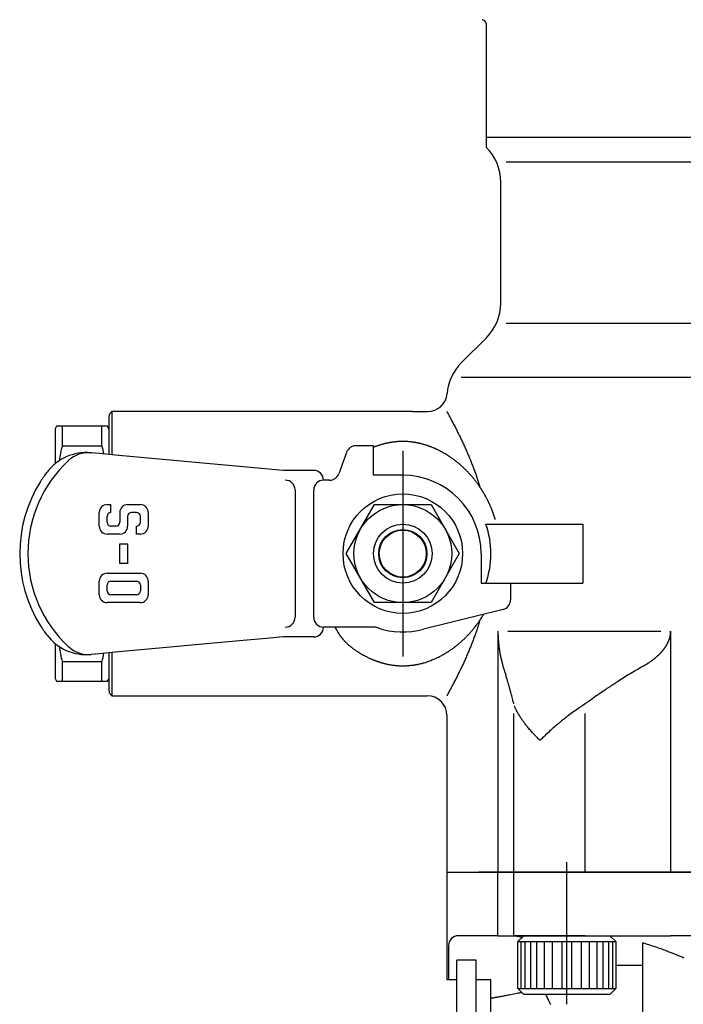
# Model space of a CAD drawing. Extents: x -6726 to 2633, y -838 to 2923.
# Drawn here: x -4275 to -4207, y 363 to 463 of the extents above; entities that cross this region are included whole.
import ezdxf

# ---------------------------------------------------------------- set-up
doc = ezdxf.new("R2010")
doc.units = 0
doc.layers.add('LAY-1', color=7, linetype='CONTINUOUS')

msp = doc.modelspace()

# ---------------------------------------------------------------- linework, layer by layer
at = {"layer": 'LAY-1', "color": 1, "linetype": 'CONTINUOUS'}
for p, q in [((-4227.44, 463.1), (-4227.44, 450.5)), ((-4227.44, 451.5), (-4183.44, 451.5)), ((-4227.44, 450.5), (-4227.41, 450.46)), ((-4225.39, 449), (-4185.88, 449)), ((-4225.94, 434.57), (-4225.94, 446.93)), ((-4185.88, 432.5), (-4225.39, 432.5)), ((-4229.98, 428.46), (-4227.41, 431.04)), ((-4229.99, 427), (-4182.02, 427)), ((-4265.94, 423.2), (-4265.64, 423.5)), ((-4265.94, 423.2), (-4265.94, 423)), ((-4234.94, 423.5), (-4265.64, 423.5)), ((-4265.64, 423.5), (-4265.64, 419.09)), ((-4234.94, 423.5), (-4233.42, 423.5)), ((-4265.94, 419.12), (-4265.94, 423)), ((-4271.3, 422), (-4271.44, 421.75)), ((-4271.44, 421.75), (-4271.44, 418.19)), ((-4266.09, 422), (-4271.3, 422)), ((-4270.72, 422), (-4270.72, 420)), ((-4266.66, 420), (-4266.66, 422)), ((-4265.94, 421.75), (-4266.09, 422)), ((-4265.94, 420.7), (-4265.94, 421.75)), ((-4265.94, 419.12), (-4265.94, 420.7)), ((-4270.72, 420), (-4266.66, 420)), ((-4267.83, 419.29), (-4267.77, 419.29)), ((-4266.94, 419.21), (-4267.77, 419.29)), ((-4264.94, 419.03), (-4266.94, 419.21)), ((-4241.68, 419.34), (-4242.48, 417.16)), ((-4238.94, 420), (-4240.74, 420)), ((-4238.94, 417), (-4238.94, 420)), ((-4235.94, 419.5), (-4235.94, 398.5)), ((-4251.87, 417.84), (-4264.94, 419.03)), ((-4248.16, 417.5), (-4251.87, 417.84)), ((-4245.04, 417.5), (-4248.16, 417.5)), ((-4243.42, 416.5), (-4244.04, 416.5)), ((-4235.94, 417), (-4238.94, 417)), ((-4246.94, 415.5), (-4246.94, 402.5)), ((-4245.04, 402.5), (-4245.04, 415.5)), ((-4266.94, 411.8), (-4266.94, 413.2)), ((-4266.14, 414), (-4265.74, 414)), ((-4265.74, 413.2), (-4265.74, 414)), ((-4264.84, 413.2), (-4264.84, 412.2)), ((-4264.04, 414), (-4262.74, 414)), ((-4263.14, 413.2), (-4263.64, 413.2)), ((-4261.94, 413.2), (-4261.94, 411.8)), ((-4241.72, 409), (-4238.83, 414)), ((-4238.83, 414), (-4233.05, 414)), ((-4233.05, 414), (-4230.17, 409)), ((-4266.14, 412.2), (-4266.14, 412.8)), ((-4264.04, 412.8), (-4264.04, 411.8)), ((-4262.74, 412.2), (-4262.74, 412.8)), ((-4265.24, 411.8), (-4265.74, 411.8)), ((-4263.14, 411), (-4263.14, 411.8)), ((-4227.46, 412), (-4217.57, 412)), ((-4217.57, 412), (-4217.57, 406)), ((-4264.84, 411), (-4266.14, 411)), ((-4262.74, 411), (-4263.14, 411)), ((-4264.84, 408), (-4264.84, 410)), ((-4264.84, 410), (-4264.04, 410)), ((-4264.04, 410), (-4264.04, 408)), ((-4238.83, 404), (-4241.72, 409)), ((-4230.17, 409), (-4233.05, 404)), ((-4227.94, 409), (-4227.94, 406)), ((-4264.04, 408), (-4264.84, 408)), ((-4266.94, 404.8), (-4266.94, 406.2)), ((-4266.14, 407), (-4262.74, 407)), ((-4265.74, 406.2), (-4263.14, 406.2)), ((-4261.94, 406.2), (-4261.94, 404.8)), ((-4266.14, 405.2), (-4266.14, 405.8)), ((-4262.74, 405.8), (-4262.74, 405.2)), ((-4227.94, 406), (-4224.94, 406)), ((-4227.28, 406), (-4217.57, 406)), ((-4224.94, 406), (-4224.94, 404.28)), ((-4263.14, 404.8), (-4265.74, 404.8)), ((-4262.74, 404), (-4266.14, 404)), ((-4233.05, 404), (-4238.83, 404)), ((-4225.7, 403.31), (-4233.82, 401.29)), ((-4238.9, 401.5), (-4244.04, 401.5)), ((-4226.22, 401.07), (-4226.22, 376.5)), ((-4225.22, 401.07), (-4209.59, 401.07)), ((-4208.59, 401.07), (-4208.59, 376.5)), ((-4251.87, 400.16), (-4264.94, 398.97)), ((-4249.87, 400.34), (-4251.87, 400.16)), ((-4248.16, 400.5), (-4249.87, 400.34)), ((-4245.04, 400.5), (-4248.16, 400.5)), ((-4271.44, 399.81), (-4271.44, 396.25)), ((-4270.72, 398), (-4270.72, 396)), ((-4270.72, 398), (-4266.66, 398)), ((-4267.83, 398.71), (-4267.77, 398.71)), ((-4266.94, 398.79), (-4267.77, 398.71)), ((-4264.94, 398.97), (-4266.94, 398.79)), ((-4266.66, 396), (-4266.66, 398)), ((-4265.94, 395), (-4265.94, 398.88)), ((-4265.94, 396.25), (-4265.94, 398.88)), ((-4265.64, 398.91), (-4265.64, 394.5)), ((-4271.44, 396.25), (-4271.3, 396)), ((-4271.44, 396.25), (-4271.3, 396)), ((-4271.3, 396), (-4266.09, 396)), ((-4271.3, 396), (-4266.09, 396)), ((-4266.09, 396), (-4265.94, 396.25)), ((-4265.94, 395), (-4265.94, 394.8)), ((-4265.64, 394.5), (-4265.94, 394.8)), ((-4265.64, 394.5), (-4233.44, 394.5)), ((-4231.44, 392.5), (-4231.44, 376.5)), ((-4224.61, 376.5), (-4224.61, 392.68)), ((-4217.31, 376.5), (-4217.31, 392.68)), ((-4219.19, 363), (-4219.19, 377.5)), ((-4231.44, 376.5), (-4231.44, 365.5)), ((-4231.44, 376.5), (-4228.19, 376.5)), ((-4231.44, 376.5), (-4172.44, 376.5)), ((-4172.44, 376.5), (-4228.19, 376.5)), ((-4226.22, 370), (-4226.22, 376.5)), ((-4224.61, 370), (-4224.61, 376.5)), ((-4226.22, 370), (-4230.27, 370)), ((-4226.22, 370), (-4224.71, 370)), ((-4217.31, 370), (-4224.61, 370)), ((-4223.59, 370), (-4224.19, 369.4)), ((-4223.59, 370), (-4214.79, 370)), ((-4217.31, 370), (-4208.59, 370)), ((-4214.19, 369.4), (-4214.79, 370)), ((-4185.94, 370), (-4208.59, 370)), ((-4231.27, 369), (-4231.27, 365.5)), ((-4224.19, 364.6), (-4224.19, 369.4)), ((-4224.19, 369.4), (-4218.69, 369.4)), ((-4223.89, 369.4), (-4223.89, 364.6)), ((-4223.49, 369.4), (-4223.49, 364.6)), ((-4222.89, 369.4), (-4222.89, 364.6)), ((-4222.29, 369.4), (-4222.29, 364.6)), ((-4221.49, 369.4), (-4221.49, 364.6)), ((-4220.69, 369.4), (-4220.69, 364.6)), ((-4219.69, 369.4), (-4219.69, 364.6)), ((-4218.69, 364.6), (-4218.69, 369.4)), ((-4218.69, 369.4), (-4217.69, 369.4)), ((-4217.69, 369.4), (-4217.19, 369.4)), ((-4217.69, 364.6), (-4217.69, 369.4)), ((-4217.19, 369.4), (-4216.69, 369.4)), ((-4216.89, 364.6), (-4216.89, 369.4)), ((-4216.69, 369.4), (-4216.19, 369.4)), ((-4216.19, 369.4), (-4214.19, 369.4)), ((-4216.09, 364.6), (-4216.09, 369.4)), ((-4215.49, 364.6), (-4215.49, 369.4)), ((-4214.89, 364.6), (-4214.89, 369.4)), ((-4214.49, 364.6), (-4214.49, 369.4)), ((-4214.19, 369.4), (-4214.19, 364.6)), ((-4211.44, 367), (-4211.44, 369.29)), ((-4228.44, 367.5), (-4230.44, 367.5)), ((-4230.44, 347.45), (-4230.44, 367.5)), ((-4228.44, 347.45), (-4228.44, 367.5)), ((-4214.19, 367), (-4211.44, 367)), ((-4211.44, 347.5), (-4211.44, 367)), ((-4230.44, 365.5), (-4231.44, 365.5)), ((-4226.94, 365.5), (-4228.44, 365.5)), ((-4226.94, 352.26), (-4226.94, 365.5)), ((-4224.19, 364.6), (-4223.59, 364)), ((-4224.19, 364.6), (-4218.69, 364.6)), ((-4219.19, 364), (-4223.59, 364)), ((-4214.79, 364), (-4219.19, 364)), ((-4218.69, 364.6), (-4217.69, 364.6)), ((-4217.69, 364.6), (-4217.19, 364.6)), ((-4217.19, 364.6), (-4216.69, 364.6)), ((-4216.69, 364.6), (-4216.19, 364.6)), ((-4216.19, 364.6), (-4214.19, 364.6)), ((-4214.79, 364), (-4214.19, 364.6))]:
    msp.add_line(p, q, dxfattribs=at)
at = {"layer": 'LAY-1', "color": 1, "linetype": 'CONTINUOUS', "flags": 128}
for points in [[(-4231.44, 423.5), (-4231.44, 423.5), (-4231.44, 423.5), (-4231.44, 423.5), (-4231.44, 423.49), (-4231.44, 423.49), (-4231.43, 423.49), (-4231.43, 423.48), (-4231.43, 423.48), (-4231.43, 423.47), (-4231.42, 423.47), (-4231.42, 423.47), (-4231.42, 423.46), (-4231.42, 423.46), (-4231.42, 423.45), (-4231.41, 423.45), (-4231.41, 423.45), (-4231.41, 423.45), (-4231.41, 423.44), (-4231.41, 423.44), (-4231.41, 423.44), (-4231.4, 423.43), (-4231.4, 423.43), (-4231.4, 423.42), (-4231.39, 423.41), (-4231.39, 423.4), (-4231.38, 423.4), (-4231.38, 423.39), (-4231.37, 423.38), (-4231.37, 423.37), (-4231.36, 423.36), (-4231.36, 423.35), (-4231.35, 423.34), (-4231.35, 423.33), (-4231.34, 423.32), (-4231.34, 423.31), (-4231.33, 423.3), (-4231.32, 423.29), (-4231.32, 423.28), (-4231.31, 423.27), (-4231.31, 423.26), (-4231.3, 423.25), (-4231.3, 423.24), (-4231.29, 423.23), (-4231.29, 423.22), (-4231.27, 423.19), (-4231.25, 423.15), (-4231.23, 423.12), (-4231.21, 423.08), (-4231.19, 423.04), (-4231.17, 423.01), (-4231.15, 422.97), (-4231.13, 422.93), (-4231.11, 422.89), (-4231.09, 422.86), (-4231.07, 422.82), (-4231.05, 422.78), (-4231.03, 422.75), (-4231.01, 422.71), (-4230.99, 422.67), (-4230.97, 422.64), (-4230.95, 422.6), (-4230.93, 422.57), (-4230.91, 422.53), (-4230.89, 422.49), (-4230.87, 422.46), (-4230.85, 422.42), (-4230.8, 422.32), (-4230.75, 422.22), (-4230.7, 422.12), (-4230.64, 422.02), (-4230.59, 421.92), (-4230.54, 421.81), (-4230.49, 421.71), (-4230.44, 421.61), (-4230.39, 421.51), (-4230.34, 421.41), (-4230.28, 421.31), (-4230.24, 421.21), (-4230.19, 421.11), (-4230.14, 421.01), (-4230.09, 420.91), (-4230.04, 420.81), (-4230, 420.71), (-4229.95, 420.62), (-4229.9, 420.52), (-4229.86, 420.42), (-4229.81, 420.32), (-4229.76, 420.22), (-4229.72, 420.11), (-4229.67, 420.01), (-4229.62, 419.9), (-4229.57, 419.8), (-4229.53, 419.69), (-4229.48, 419.59), (-4229.43, 419.48), (-4229.39, 419.38), (-4229.34, 419.27), (-4229.3, 419.17), (-4229.25, 419.06), (-4229.21, 418.96), (-4229.17, 418.86), (-4229.13, 418.76), (-4229.08, 418.66), (-4229.04, 418.55), (-4229, 418.45), (-4228.96, 418.35), (-4228.92, 418.24), (-4228.88, 418.14), (-4228.84, 418.04), (-4228.8, 417.93), (-4228.76, 417.83), (-4228.72, 417.72), (-4228.68, 417.62), (-4228.64, 417.51), (-4228.6, 417.41), (-4228.57, 417.31), (-4228.53, 417.21), (-4228.5, 417.1), (-4228.46, 417.01), (-4228.43, 416.91), (-4228.4, 416.82), (-4228.38, 416.77), (-4228.37, 416.73), (-4228.35, 416.69), (-4228.34, 416.64), (-4228.32, 416.6), (-4228.3, 416.55), (-4228.29, 416.5), (-4228.27, 416.45), (-4228.25, 416.4), (-4228.24, 416.34), (-4228.22, 416.28), (-4228.2, 416.21), (-4228.18, 416.15), (-4228.16, 416.08), (-4228.14, 416.02), (-4228.12, 415.95), (-4228.1, 415.9), (-4228.08, 415.84), (-4228.07, 415.8), (-4228.06, 415.77), (-4228.05, 415.75), (-4228.05, 415.74)], [(-4226.51, 412.5), (-4226.51, 412.51), (-4226.52, 412.54), (-4226.54, 412.6), (-4226.56, 412.66), (-4226.59, 412.74), (-4226.62, 412.83), (-4226.65, 412.93), (-4226.69, 413.03), (-4226.72, 413.14), (-4226.76, 413.24), (-4226.79, 413.34), (-4226.83, 413.43), (-4226.86, 413.52), (-4226.89, 413.6), (-4226.92, 413.67), (-4226.95, 413.75), (-4226.98, 413.82), (-4227.01, 413.88), (-4227.04, 413.95), (-4227.07, 414.02), (-4227.1, 414.08), (-4227.14, 414.15), (-4227.16, 414.2), (-4227.18, 414.24), (-4227.2, 414.29), (-4227.23, 414.34), (-4227.25, 414.38), (-4227.27, 414.43), (-4227.3, 414.48), (-4227.32, 414.53), (-4227.35, 414.58), (-4227.37, 414.62), (-4227.4, 414.67), (-4227.42, 414.72), (-4227.44, 414.76), (-4227.46, 414.8), (-4227.49, 414.84), (-4227.51, 414.89), (-4227.53, 414.93), (-4227.56, 414.97), (-4227.58, 415.01), (-4227.61, 415.06), (-4227.63, 415.1), (-4227.66, 415.14), (-4227.68, 415.18), (-4227.71, 415.23), (-4227.73, 415.27), (-4227.76, 415.31), (-4227.78, 415.35), (-4227.81, 415.4), (-4227.84, 415.44), (-4227.86, 415.48), (-4227.89, 415.52), (-4227.92, 415.57), (-4227.94, 415.61), (-4227.97, 415.65), (-4228, 415.69), (-4228.03, 415.73), (-4228.05, 415.77), (-4228.08, 415.82), (-4228.11, 415.86), (-4228.14, 415.9), (-4228.17, 415.94), (-4228.19, 415.98), (-4228.22, 416.02), (-4228.25, 416.06), (-4228.28, 416.1), (-4228.32, 416.15), (-4228.35, 416.19), (-4228.38, 416.24), (-4228.41, 416.28), (-4228.45, 416.32), (-4228.48, 416.37), (-4228.51, 416.41), (-4228.55, 416.45), (-4228.58, 416.5), (-4228.61, 416.54), (-4228.65, 416.59), (-4228.69, 416.63), (-4228.73, 416.68), (-4228.77, 416.73), (-4228.8, 416.77), (-4228.84, 416.82), (-4228.88, 416.87), (-4228.92, 416.91), (-4228.96, 416.96), (-4229, 417), (-4229.04, 417.05), (-4229.08, 417.09), (-4229.12, 417.13), (-4229.16, 417.18), (-4229.2, 417.22), (-4229.23, 417.26), (-4229.27, 417.3), (-4229.31, 417.34), (-4229.35, 417.38), (-4229.39, 417.42), (-4229.43, 417.46), (-4229.47, 417.51), (-4229.51, 417.55), (-4229.55, 417.58), (-4229.59, 417.62), (-4229.63, 417.66), (-4229.67, 417.7), (-4229.71, 417.74), (-4229.76, 417.78), (-4229.8, 417.82), (-4229.84, 417.86), (-4229.88, 417.89), (-4229.92, 417.93), (-4229.96, 417.97), (-4230.01, 418.01), (-4230.05, 418.05), (-4230.09, 418.08), (-4230.13, 418.12), (-4230.18, 418.16), (-4230.22, 418.19), (-4230.27, 418.23), (-4230.31, 418.27), (-4230.35, 418.3), (-4230.4, 418.34), (-4230.44, 418.37), (-4230.49, 418.41), (-4230.53, 418.44), (-4230.57, 418.48), (-4230.62, 418.51), (-4230.66, 418.55), (-4230.71, 418.58), (-4230.75, 418.61), (-4230.8, 418.65), (-4230.84, 418.68), (-4230.89, 418.71), (-4230.94, 418.75), (-4230.99, 418.78), (-4231.04, 418.82), (-4231.09, 418.85), (-4231.14, 418.88), (-4231.19, 418.92), (-4231.24, 418.95), (-4231.29, 418.99), (-4231.34, 419.02), (-4231.39, 419.05), (-4231.44, 419.08), (-4231.49, 419.11), (-4231.53, 419.14), (-4231.58, 419.17), (-4231.62, 419.19), (-4231.67, 419.22), (-4231.71, 419.25), (-4231.76, 419.27), (-4231.81, 419.3), (-4231.85, 419.32), (-4231.9, 419.35), (-4231.94, 419.38), (-4232, 419.4), (-4232.05, 419.43), (-4232.1, 419.46), (-4232.15, 419.49), (-4232.21, 419.51), (-4232.26, 419.54), (-4232.31, 419.57), (-4232.36, 419.59), (-4232.42, 419.62), (-4232.47, 419.64), (-4232.52, 419.67), (-4232.57, 419.69), (-4232.62, 419.71), (-4232.66, 419.73), (-4232.71, 419.75), (-4232.76, 419.77), (-4232.8, 419.79), (-4232.85, 419.81), (-4232.9, 419.83), (-4232.95, 419.85), (-4232.99, 419.87), (-4233.04, 419.89), (-4233.1, 419.91), (-4233.15, 419.93), (-4233.21, 419.95), (-4233.27, 419.97), (-4233.33, 419.99), (-4233.38, 420.01), (-4233.44, 420.03), (-4233.5, 420.05), (-4233.56, 420.07), (-4233.62, 420.09), (-4233.68, 420.11), (-4233.73, 420.12), (-4233.78, 420.14), (-4233.83, 420.15), (-4233.88, 420.16), (-4233.93, 420.18), (-4233.98, 420.19), (-4234.03, 420.21), (-4234.08, 420.22), (-4234.14, 420.23), (-4234.19, 420.24), (-4234.24, 420.26), (-4234.29, 420.27), (-4234.35, 420.28), (-4234.4, 420.29), (-4234.45, 420.3), (-4234.51, 420.31), (-4234.56, 420.32), (-4234.62, 420.33), (-4234.67, 420.34), (-4234.72, 420.35), (-4234.78, 420.36), (-4234.83, 420.37), (-4234.88, 420.37), (-4234.93, 420.38), (-4234.98, 420.39), (-4235.03, 420.39), (-4235.08, 420.4), (-4235.13, 420.4), (-4235.18, 420.41), (-4235.23, 420.41), (-4235.28, 420.42), (-4235.33, 420.42), (-4235.38, 420.43), (-4235.43, 420.43), (-4235.48, 420.43), (-4235.54, 420.44), (-4235.59, 420.44), (-4235.64, 420.44), (-4235.69, 420.44), (-4235.75, 420.45), (-4235.8, 420.45), (-4235.85, 420.45), (-4235.91, 420.45), (-4235.96, 420.45), (-4236.01, 420.45), (-4236.06, 420.45), (-4236.12, 420.45), (-4236.17, 420.44), (-4236.23, 420.44), (-4236.28, 420.44), (-4236.33, 420.44), (-4236.39, 420.44), (-4236.44, 420.43), (-4236.49, 420.43), (-4236.55, 420.42), (-4236.6, 420.42), (-4236.64, 420.42), (-4236.69, 420.41), (-4236.74, 420.41), (-4236.79, 420.4), (-4236.84, 420.39), (-4236.89, 420.39), (-4236.94, 420.38), (-4236.99, 420.38), (-4237.04, 420.37), (-4237.09, 420.36), (-4237.14, 420.35), (-4237.2, 420.34), (-4237.25, 420.33), (-4237.3, 420.32), (-4237.36, 420.31), (-4237.41, 420.3), (-4237.47, 420.29), (-4237.52, 420.28), (-4237.57, 420.27), (-4237.63, 420.26), (-4237.68, 420.25), (-4237.72, 420.24), (-4237.77, 420.23), (-4237.81, 420.21), (-4237.86, 420.2), (-4237.9, 420.19), (-4237.95, 420.18), (-4237.99, 420.17), (-4238.04, 420.16), (-4238.08, 420.14), (-4238.13, 420.13), (-4238.18, 420.12), (-4238.23, 420.1), (-4238.28, 420.08), (-4238.33, 420.07), (-4238.39, 420.05), (-4238.44, 420.03), (-4238.49, 420.01), (-4238.54, 420), (-4238.59, 419.98), (-4238.64, 419.96), (-4238.69, 419.95), (-4238.73, 419.93), (-4238.74, 419.93), (-4238.75, 419.92), (-4238.76, 419.92), (-4238.77, 419.92), (-4238.77, 419.91), (-4238.78, 419.91), (-4238.79, 419.91), (-4238.8, 419.9), (-4238.81, 419.9), (-4238.83, 419.89), (-4238.84, 419.89), (-4238.85, 419.88), (-4238.86, 419.88), (-4238.88, 419.87), (-4238.89, 419.87), (-4238.9, 419.86), (-4238.91, 419.86), (-4238.92, 419.86), (-4238.93, 419.85), (-4238.94, 419.85), (-4238.94, 419.85), (-4238.94, 419.85)], [(-4241.11, 399.37), (-4241.1, 399.37), (-4241.08, 399.35), (-4241.04, 399.33), (-4241, 399.29), (-4240.94, 399.25), (-4240.88, 399.21), (-4240.81, 399.16), (-4240.73, 399.11), (-4240.66, 399.06), (-4240.58, 399.01), (-4240.51, 398.96), (-4240.46, 398.93), (-4240.4, 398.89), (-4240.35, 398.86), (-4240.3, 398.83), (-4240.25, 398.8), (-4240.2, 398.77), (-4240.16, 398.75), (-4240.11, 398.72), (-4240.07, 398.7), (-4240.02, 398.67), (-4239.98, 398.65), (-4239.92, 398.62), (-4239.86, 398.59), (-4239.8, 398.55), (-4239.74, 398.52), (-4239.68, 398.49), (-4239.62, 398.46), (-4239.56, 398.43), (-4239.5, 398.4), (-4239.43, 398.37), (-4239.37, 398.34), (-4239.31, 398.31), (-4239.25, 398.29), (-4239.2, 398.26), (-4239.15, 398.24), (-4239.09, 398.22), (-4239.04, 398.19), (-4238.99, 398.17), (-4238.94, 398.15), (-4238.88, 398.13), (-4238.83, 398.11), (-4238.78, 398.09), (-4238.72, 398.07), (-4238.67, 398.05), (-4238.62, 398.03), (-4238.57, 398.01), (-4238.52, 398), (-4238.47, 397.98), (-4238.42, 397.96), (-4238.37, 397.95), (-4238.32, 397.93), (-4238.27, 397.91), (-4238.22, 397.9), (-4238.17, 397.88), (-4238.12, 397.87), (-4238.08, 397.86), (-4238.03, 397.84), (-4237.99, 397.83), (-4237.94, 397.82), (-4237.9, 397.81), (-4237.85, 397.79), (-4237.81, 397.78), (-4237.76, 397.77), (-4237.72, 397.76), (-4237.67, 397.75), (-4237.62, 397.74), (-4237.56, 397.73), (-4237.51, 397.72), (-4237.46, 397.7), (-4237.4, 397.69), (-4237.35, 397.68), (-4237.29, 397.67), (-4237.24, 397.66), (-4237.19, 397.66), (-4237.13, 397.65), (-4237.08, 397.64), (-4237.03, 397.63), (-4236.98, 397.62), (-4236.93, 397.62), (-4236.88, 397.61), (-4236.83, 397.6), (-4236.78, 397.6), (-4236.73, 397.59), (-4236.69, 397.59), (-4236.64, 397.58), (-4236.59, 397.58), (-4236.54, 397.58), (-4236.48, 397.57), (-4236.43, 397.57), (-4236.38, 397.56), (-4236.32, 397.56), (-4236.27, 397.56), (-4236.22, 397.56), (-4236.16, 397.55), (-4236.11, 397.55), (-4236.06, 397.55), (-4236, 397.55), (-4235.95, 397.55), (-4235.9, 397.55), (-4235.84, 397.55), (-4235.79, 397.55), (-4235.74, 397.55), (-4235.69, 397.56), (-4235.63, 397.56), (-4235.58, 397.56), (-4235.53, 397.56), (-4235.47, 397.57), (-4235.42, 397.57), (-4235.37, 397.57), (-4235.32, 397.58), (-4235.27, 397.58), (-4235.22, 397.59), (-4235.17, 397.59), (-4235.12, 397.6), (-4235.07, 397.6), (-4235.02, 397.61), (-4234.97, 397.61), (-4234.92, 397.62), (-4234.87, 397.63), (-4234.82, 397.63), (-4234.77, 397.64), (-4234.72, 397.65), (-4234.66, 397.66), (-4234.61, 397.67), (-4234.55, 397.68), (-4234.5, 397.69), (-4234.44, 397.7), (-4234.39, 397.71), (-4234.34, 397.72), (-4234.28, 397.73), (-4234.23, 397.75), (-4234.11, 397.77), (-4233.99, 397.8), (-4233.88, 397.84), (-4233.76, 397.87), (-4233.64, 397.9), (-4233.53, 397.94), (-4233.41, 397.98), (-4233.3, 398.02), (-4233.19, 398.06), (-4233.07, 398.1), (-4232.96, 398.15), (-4232.86, 398.18), (-4232.77, 398.22), (-4232.67, 398.27), (-4232.58, 398.31), (-4232.49, 398.35), (-4232.39, 398.39), (-4232.3, 398.44), (-4232.21, 398.49), (-4232.12, 398.53), (-4232.03, 398.58), (-4231.94, 398.63), (-4231.88, 398.66), (-4231.83, 398.69), (-4231.78, 398.72), (-4231.73, 398.75), (-4231.68, 398.78), (-4231.62, 398.81), (-4231.57, 398.84), (-4231.52, 398.87), (-4231.47, 398.9), (-4231.42, 398.93), (-4231.37, 398.97), (-4231.32, 398.99), (-4231.28, 399.02), (-4231.23, 399.05), (-4231.19, 399.08), (-4231.14, 399.11), (-4231.1, 399.14), (-4231.06, 399.17), (-4231.01, 399.2), (-4230.97, 399.23), (-4230.92, 399.26), (-4230.88, 399.29), (-4230.83, 399.33), (-4230.78, 399.36), (-4230.74, 399.4), (-4230.69, 399.44), (-4230.64, 399.47), (-4230.59, 399.51), (-4230.54, 399.54), (-4230.5, 399.58), (-4230.45, 399.62), (-4230.4, 399.66), (-4230.36, 399.69), (-4230.32, 399.73), (-4230.27, 399.76), (-4230.23, 399.8), (-4230.19, 399.83), (-4230.15, 399.86), (-4230.11, 399.9), (-4230.07, 399.93), (-4230.03, 399.97), (-4229.99, 400), (-4229.95, 400.04), (-4229.91, 400.08), (-4229.87, 400.12), (-4229.82, 400.16), (-4229.78, 400.2), (-4229.74, 400.24), (-4229.69, 400.28), (-4229.65, 400.32), (-4229.61, 400.36), (-4229.56, 400.4), (-4229.52, 400.45), (-4229.48, 400.49), (-4229.44, 400.53), (-4229.4, 400.57), (-4229.36, 400.61), (-4229.32, 400.65), (-4229.29, 400.69), (-4229.25, 400.73), (-4229.21, 400.76), (-4229.18, 400.8), (-4229.14, 400.84), (-4229.1, 400.88), (-4229.07, 400.92), (-4229.03, 400.96), (-4228.99, 401.01), (-4228.95, 401.05), (-4228.91, 401.1), (-4228.87, 401.14), (-4228.83, 401.19), (-4228.8, 401.24), (-4228.76, 401.28), (-4228.72, 401.33), (-4228.68, 401.38), (-4228.64, 401.42), (-4228.6, 401.47), (-4228.57, 401.52), (-4228.54, 401.56), (-4228.5, 401.61), (-4228.47, 401.65), (-4228.43, 401.69), (-4228.4, 401.74), (-4228.37, 401.78), (-4228.34, 401.83), (-4228.3, 401.87), (-4228.27, 401.91), (-4228.24, 401.95), (-4228.22, 401.99), (-4228.19, 402.02), (-4228.17, 402.05), (-4228.15, 402.09), (-4228.12, 402.12), (-4228.1, 402.16), (-4228.07, 402.2), (-4228.04, 402.24), (-4228.01, 402.28), (-4227.99, 402.33), (-4227.95, 402.38), (-4227.92, 402.43), (-4227.89, 402.48), (-4227.85, 402.54), (-4227.82, 402.59), (-4227.79, 402.64), (-4227.76, 402.69), (-4227.73, 402.73), (-4227.71, 402.77), (-4227.7, 402.79), (-4227.68, 402.81), (-4227.68, 402.82)], [(-4228.1, 402.08), (-4228.11, 402.08), (-4228.11, 402.06), (-4228.12, 402.03), (-4228.13, 402), (-4228.14, 401.96), (-4228.16, 401.91), (-4228.17, 401.86), (-4228.19, 401.8), (-4228.21, 401.75), (-4228.23, 401.69), (-4228.24, 401.64), (-4228.26, 401.59), (-4228.27, 401.54), (-4228.29, 401.5), (-4228.3, 401.45), (-4228.32, 401.41), (-4228.33, 401.38), (-4228.34, 401.34), (-4228.35, 401.3), (-4228.37, 401.26), (-4228.38, 401.23), (-4228.39, 401.19), (-4228.42, 401.1), (-4228.46, 401), (-4228.49, 400.91), (-4228.53, 400.81), (-4228.56, 400.7), (-4228.6, 400.6), (-4228.64, 400.5), (-4228.68, 400.39), (-4228.72, 400.29), (-4228.76, 400.18), (-4228.79, 400.08), (-4228.84, 399.97), (-4228.88, 399.87), (-4228.92, 399.76), (-4228.96, 399.66), (-4229, 399.55), (-4229.04, 399.45), (-4229.08, 399.35), (-4229.12, 399.25), (-4229.17, 399.14), (-4229.21, 399.04), (-4229.25, 398.94), (-4229.3, 398.84), (-4229.34, 398.73), (-4229.39, 398.62), (-4229.43, 398.52), (-4229.48, 398.41), (-4229.53, 398.31), (-4229.57, 398.2), (-4229.62, 398.1), (-4229.67, 397.99), (-4229.72, 397.89), (-4229.76, 397.78), (-4229.81, 397.68), (-4229.86, 397.58), (-4229.9, 397.48), (-4229.95, 397.38), (-4230, 397.28), (-4230.05, 397.18), (-4230.09, 397.09), (-4230.14, 396.99), (-4230.19, 396.89), (-4230.24, 396.79), (-4230.29, 396.69), (-4230.34, 396.59), (-4230.39, 396.49), (-4230.44, 396.38), (-4230.49, 396.28), (-4230.54, 396.18), (-4230.59, 396.08), (-4230.65, 395.98), (-4230.7, 395.88), (-4230.75, 395.78), (-4230.8, 395.68), (-4230.86, 395.58), (-4230.88, 395.54), (-4230.9, 395.5), (-4230.92, 395.47), (-4230.93, 395.43), (-4230.95, 395.39), (-4230.97, 395.36), (-4230.99, 395.32), (-4231.01, 395.28), (-4231.03, 395.25), (-4231.05, 395.21), (-4231.07, 395.18), (-4231.09, 395.14), (-4231.11, 395.1), (-4231.13, 395.07), (-4231.15, 395.03), (-4231.17, 394.99), (-4231.19, 394.95), (-4231.21, 394.92), (-4231.23, 394.88), (-4231.25, 394.85), (-4231.27, 394.81), (-4231.29, 394.77), (-4231.3, 394.76), (-4231.3, 394.75), (-4231.31, 394.75), (-4231.31, 394.74), (-4231.32, 394.73), (-4231.32, 394.72), (-4231.33, 394.71), (-4231.33, 394.7), (-4231.34, 394.69), (-4231.34, 394.68), (-4231.35, 394.67), (-4231.35, 394.66), (-4231.36, 394.65), (-4231.36, 394.64), (-4231.37, 394.63), (-4231.37, 394.62), (-4231.38, 394.61), (-4231.38, 394.6), (-4231.39, 394.59), (-4231.39, 394.59), (-4231.4, 394.58), (-4231.4, 394.57), (-4231.4, 394.57), (-4231.41, 394.56), (-4231.41, 394.56), (-4231.41, 394.56), (-4231.41, 394.55), (-4231.41, 394.55), (-4231.41, 394.55), (-4231.42, 394.55), (-4231.42, 394.54), (-4231.42, 394.54), (-4231.42, 394.53), (-4231.42, 394.53), (-4231.43, 394.53), (-4231.43, 394.52), (-4231.43, 394.52), (-4231.43, 394.51), (-4231.44, 394.51), (-4231.44, 394.51), (-4231.44, 394.5), (-4231.44, 394.5), (-4231.44, 394.5), (-4231.44, 394.5)], [(-4242.88, 401.5), (-4242.7, 401.21), (-4242.53, 400.93)], [(-4226.22, 401.07), (-4226.22, 401.07), (-4226.22, 401.05), (-4226.22, 401.02), (-4226.22, 400.99), (-4226.22, 400.95), (-4226.22, 400.9), (-4226.22, 400.85), (-4226.22, 400.8), (-4226.22, 400.75), (-4226.21, 400.69), (-4226.21, 400.64), (-4226.21, 400.59), (-4226.21, 400.54), (-4226.21, 400.49), (-4226.21, 400.45), (-4226.2, 400.4), (-4226.2, 400.36), (-4226.2, 400.32), (-4226.2, 400.28), (-4226.19, 400.24), (-4226.19, 400.21), (-4226.19, 400.17), (-4226.18, 400.11), (-4226.18, 400.05), (-4226.17, 400), (-4226.17, 399.94), (-4226.16, 399.88), (-4226.16, 399.82), (-4226.15, 399.75), (-4226.15, 399.69), (-4226.14, 399.63), (-4226.13, 399.57), (-4226.13, 399.51), (-4226.12, 399.46), (-4226.11, 399.4), (-4226.11, 399.35), (-4226.1, 399.3), (-4226.09, 399.25), (-4226.08, 399.2), (-4226.08, 399.15), (-4226.07, 399.1), (-4226.06, 399.05), (-4226.05, 399), (-4226.04, 398.95), (-4226.04, 398.91), (-4226.03, 398.87), (-4226.02, 398.83), (-4226.02, 398.79), (-4226.01, 398.75), (-4226, 398.71), (-4226, 398.67), (-4225.99, 398.63), (-4225.98, 398.6), (-4225.97, 398.56), (-4225.96, 398.52), (-4225.96, 398.48), (-4225.95, 398.45), (-4225.94, 398.42), (-4225.94, 398.39), (-4225.93, 398.35), (-4225.92, 398.32), (-4225.91, 398.29), (-4225.91, 398.26), (-4225.9, 398.23), (-4225.89, 398.2), (-4225.88, 398.17), (-4225.88, 398.14), (-4225.87, 398.12), (-4225.87, 398.09), (-4225.86, 398.07), (-4225.85, 398.04), (-4225.85, 398.02), (-4225.84, 397.99), (-4225.83, 397.96), (-4225.83, 397.94), (-4225.82, 397.91), (-4225.81, 397.87), (-4225.8, 397.83), (-4225.78, 397.79), (-4225.77, 397.75), (-4225.76, 397.71), (-4225.75, 397.67), (-4225.74, 397.63), (-4225.73, 397.6), (-4225.72, 397.57), (-4225.71, 397.55), (-4225.71, 397.54), (-4225.71, 397.54)], [(-4211.36, 397.54), (-4211.36, 397.54), (-4211.35, 397.54), (-4211.33, 397.55), (-4211.32, 397.56), (-4211.29, 397.58), (-4211.27, 397.59), (-4211.24, 397.61), (-4211.21, 397.62), (-4211.18, 397.64), (-4211.15, 397.66), (-4211.12, 397.68), (-4211.09, 397.69), (-4211.07, 397.71), (-4211.04, 397.73), (-4211.02, 397.74), (-4211, 397.75), (-4210.97, 397.77), (-4210.95, 397.78), (-4210.93, 397.79), (-4210.91, 397.81), (-4210.89, 397.82), (-4210.87, 397.84), (-4210.85, 397.85), (-4210.83, 397.86), (-4210.81, 397.88), (-4210.78, 397.89), (-4210.76, 397.91), (-4210.74, 397.93), (-4210.71, 397.94), (-4210.69, 397.96), (-4210.67, 397.97), (-4210.64, 397.99), (-4210.62, 398.01), (-4210.6, 398.02), (-4210.58, 398.04), (-4210.56, 398.05), (-4210.54, 398.07), (-4210.52, 398.08), (-4210.5, 398.09), (-4210.48, 398.11), (-4210.46, 398.12), (-4210.44, 398.14), (-4210.42, 398.15), (-4210.4, 398.17), (-4210.38, 398.18), (-4210.36, 398.2), (-4210.33, 398.22), (-4210.31, 398.24), (-4210.29, 398.25), (-4210.27, 398.27), (-4210.25, 398.29), (-4210.22, 398.31), (-4210.2, 398.32), (-4210.18, 398.34), (-4210.16, 398.36), (-4210.14, 398.38), (-4210.12, 398.39), (-4210.1, 398.41), (-4210.08, 398.42), (-4210.06, 398.44), (-4210.04, 398.46), (-4210.03, 398.47), (-4210.01, 398.49), (-4209.99, 398.5), (-4209.97, 398.52), (-4209.95, 398.54), (-4209.93, 398.56), (-4209.91, 398.58), (-4209.89, 398.59), (-4209.87, 398.61), (-4209.85, 398.63), (-4209.83, 398.65), (-4209.81, 398.67), (-4209.79, 398.69), (-4209.77, 398.71), (-4209.75, 398.73), (-4209.73, 398.75), (-4209.71, 398.77), (-4209.69, 398.79), (-4209.67, 398.8), (-4209.66, 398.82), (-4209.64, 398.84), (-4209.62, 398.86), (-4209.6, 398.87), (-4209.59, 398.89), (-4209.57, 398.91), (-4209.55, 398.93), (-4209.54, 398.95), (-4209.52, 398.97), (-4209.49, 398.99), (-4209.47, 399.02), (-4209.45, 399.04), (-4209.43, 399.07), (-4209.41, 399.09), (-4209.39, 399.12), (-4209.37, 399.14), (-4209.35, 399.17), (-4209.33, 399.19), (-4209.31, 399.22), (-4209.29, 399.24), (-4209.27, 399.27), (-4209.25, 399.3), (-4209.23, 399.32), (-4209.21, 399.35), (-4209.19, 399.38), (-4209.17, 399.41), (-4209.15, 399.43), (-4209.13, 399.46), (-4209.11, 399.49), (-4209.09, 399.52), (-4209.07, 399.55), (-4209.05, 399.58), (-4209.03, 399.61), (-4209.02, 399.64), (-4209, 399.67), (-4208.98, 399.7), (-4208.96, 399.73), (-4208.94, 399.76), (-4208.93, 399.79), (-4208.91, 399.83), (-4208.89, 399.86), (-4208.88, 399.89), (-4208.87, 399.92), (-4208.85, 399.94), (-4208.84, 399.97), (-4208.83, 400), (-4208.81, 400.03), (-4208.8, 400.06), (-4208.79, 400.08), (-4208.78, 400.11), (-4208.77, 400.14), (-4208.76, 400.17), (-4208.74, 400.21), (-4208.73, 400.24), (-4208.71, 400.28), (-4208.7, 400.32), (-4208.69, 400.36), (-4208.67, 400.4), (-4208.66, 400.44), (-4208.65, 400.49), (-4208.64, 400.54), (-4208.63, 400.59), (-4208.63, 400.64), (-4208.62, 400.69), (-4208.61, 400.75), (-4208.61, 400.8), (-4208.6, 400.85), (-4208.6, 400.9), (-4208.6, 400.95), (-4208.59, 400.99), (-4208.59, 401.02), (-4208.59, 401.05), (-4208.59, 401.07), (-4208.59, 401.07)], [(-4241.11, 399.37), (-4241.12, 399.38), (-4241.14, 399.39), (-4241.16, 399.41), (-4241.2, 399.44), (-4241.24, 399.48), (-4241.28, 399.51), (-4241.33, 399.55), (-4241.39, 399.6), (-4241.44, 399.64), (-4241.49, 399.69), (-4241.54, 399.73), (-4241.59, 399.77), (-4241.63, 399.81), (-4241.67, 399.85), (-4241.71, 399.89), (-4241.75, 399.93), (-4241.78, 399.96), (-4241.81, 400), (-4241.85, 400.04), (-4241.88, 400.07), (-4241.91, 400.11), (-4241.94, 400.14), (-4241.96, 400.16), (-4241.97, 400.18), (-4241.99, 400.2), (-4242, 400.22), (-4242.02, 400.24), (-4242.03, 400.25), (-4242.05, 400.27), (-4242.07, 400.29), (-4242.08, 400.31), (-4242.1, 400.33), (-4242.11, 400.35), (-4242.13, 400.37), (-4242.14, 400.39), (-4242.15, 400.4), (-4242.17, 400.42), (-4242.18, 400.44), (-4242.19, 400.45), (-4242.21, 400.47), (-4242.22, 400.49), (-4242.23, 400.5), (-4242.24, 400.52), (-4242.26, 400.54), (-4242.27, 400.55), (-4242.28, 400.57), (-4242.29, 400.59), (-4242.31, 400.6), (-4242.32, 400.62), (-4242.33, 400.64), (-4242.35, 400.66), (-4242.36, 400.68), (-4242.37, 400.7), (-4242.39, 400.72), (-4242.41, 400.75), (-4242.42, 400.77), (-4242.44, 400.79), (-4242.45, 400.81), (-4242.47, 400.83), (-4242.48, 400.86), (-4242.49, 400.88), (-4242.5, 400.89), (-4242.51, 400.91), (-4242.52, 400.92), (-4242.53, 400.93), (-4242.53, 400.93)], [(-4224.61, 393.68), (-4224.61, 393.69), (-4224.62, 393.73), (-4224.64, 393.8), (-4224.66, 393.88), (-4224.69, 393.98), (-4224.72, 394.09), (-4224.75, 394.21), (-4224.78, 394.34), (-4224.82, 394.47), (-4224.85, 394.6), (-4224.88, 394.72), (-4224.91, 394.83), (-4224.94, 394.94), (-4224.97, 395.03), (-4224.99, 395.13), (-4225.02, 395.21), (-4225.04, 395.3), (-4225.06, 395.38), (-4225.09, 395.46), (-4225.11, 395.54), (-4225.13, 395.61), (-4225.15, 395.69), (-4225.17, 395.76), (-4225.19, 395.84), (-4225.21, 395.92), (-4225.24, 396), (-4225.26, 396.08), (-4225.29, 396.16), (-4225.31, 396.25), (-4225.34, 396.34), (-4225.37, 396.44), (-4225.4, 396.55), (-4225.43, 396.66), (-4225.47, 396.76), (-4225.5, 396.87), (-4225.53, 396.98), (-4225.57, 397.09), (-4225.6, 397.19), (-4225.63, 397.28), (-4225.65, 397.37), (-4225.68, 397.44), (-4225.69, 397.49), (-4225.7, 397.52), (-4225.71, 397.54)], [(-4211.36, 397.54), (-4211.38, 397.52), (-4211.44, 397.49), (-4211.53, 397.44), (-4211.65, 397.37), (-4211.79, 397.29), (-4211.95, 397.19), (-4212.12, 397.09), (-4212.3, 396.98), (-4212.48, 396.87), (-4212.67, 396.76), (-4212.85, 396.66), (-4213.02, 396.55), (-4213.19, 396.45), (-4213.34, 396.35), (-4213.49, 396.26), (-4213.63, 396.17), (-4213.77, 396.08), (-4213.9, 396), (-4214.02, 395.92), (-4214.14, 395.84), (-4214.26, 395.76), (-4214.38, 395.69), (-4214.49, 395.61), (-4214.61, 395.54), (-4214.72, 395.46), (-4214.84, 395.38), (-4214.96, 395.3), (-4215.09, 395.22), (-4215.22, 395.13), (-4215.36, 395.04), (-4215.51, 394.94), (-4215.66, 394.83), (-4215.82, 394.72), (-4216, 394.6), (-4216.18, 394.47), (-4216.37, 394.34), (-4216.55, 394.22), (-4216.72, 394.09), (-4216.88, 393.98), (-4217.02, 393.88), (-4217.14, 393.8), (-4217.23, 393.74), (-4217.29, 393.69), (-4217.31, 393.68)], [(-4221.94, 389.93), (-4221.95, 389.94), (-4221.99, 389.98), (-4222.04, 390.04), (-4222.12, 390.11), (-4222.2, 390.2), (-4222.3, 390.3), (-4222.4, 390.41), (-4222.51, 390.53), (-4222.62, 390.64), (-4222.72, 390.76), (-4222.82, 390.87), (-4222.91, 390.97), (-4222.99, 391.06), (-4223.06, 391.14), (-4223.13, 391.23), (-4223.2, 391.31), (-4223.26, 391.39), (-4223.32, 391.46), (-4223.38, 391.54), (-4223.44, 391.62), (-4223.5, 391.7), (-4223.56, 391.78), (-4223.59, 391.82), (-4223.62, 391.86), (-4223.65, 391.9), (-4223.68, 391.94), (-4223.71, 391.98), (-4223.74, 392.02), (-4223.77, 392.06), (-4223.79, 392.1), (-4223.82, 392.14), (-4223.85, 392.19), (-4223.88, 392.23), (-4223.91, 392.27), (-4223.93, 392.31), (-4223.96, 392.35), (-4223.98, 392.39), (-4224.01, 392.43), (-4224.03, 392.47), (-4224.06, 392.5), (-4224.08, 392.54), (-4224.1, 392.58), (-4224.13, 392.62), (-4224.15, 392.65), (-4224.17, 392.69), (-4224.19, 392.72), (-4224.2, 392.75), (-4224.22, 392.78), (-4224.24, 392.81), (-4224.26, 392.84), (-4224.28, 392.88), (-4224.3, 392.91), (-4224.32, 392.95), (-4224.34, 392.99), (-4224.36, 393.04), (-4224.38, 393.09), (-4224.4, 393.14), (-4224.43, 393.19), (-4224.45, 393.24), (-4224.47, 393.29), (-4224.49, 393.34), (-4224.51, 393.38), (-4224.52, 393.42), (-4224.53, 393.44), (-4224.54, 393.46), (-4224.54, 393.46)], [(-4217.62, 393.46), (-4217.64, 393.45), (-4217.68, 393.42), (-4217.75, 393.38), (-4217.84, 393.32), (-4217.95, 393.24), (-4218.07, 393.16), (-4218.2, 393.07), (-4218.33, 392.97), (-4218.47, 392.87), (-4218.61, 392.77), (-4218.75, 392.68), (-4218.88, 392.58), (-4219.01, 392.48), (-4219.13, 392.4), (-4219.24, 392.31), (-4219.34, 392.23), (-4219.44, 392.15), (-4219.54, 392.07), (-4219.63, 392), (-4219.72, 391.92), (-4219.81, 391.85), (-4219.9, 391.78), (-4219.98, 391.71), (-4220.07, 391.64), (-4220.15, 391.57), (-4220.24, 391.5), (-4220.33, 391.42), (-4220.42, 391.34), (-4220.52, 391.26), (-4220.62, 391.17), (-4220.72, 391.08), (-4220.83, 390.98), (-4220.95, 390.88), (-4221.07, 390.76), (-4221.19, 390.65), (-4221.32, 390.53), (-4221.44, 390.42), (-4221.55, 390.3), (-4221.66, 390.2), (-4221.75, 390.11), (-4221.83, 390.04), (-4221.89, 389.98), (-4221.93, 389.94), (-4221.94, 389.93)], [(-4217.31, 393.68), (-4217.31, 393.68), (-4217.31, 393.68), (-4217.32, 393.67), (-4217.33, 393.67), (-4217.33, 393.66), (-4217.34, 393.66), (-4217.35, 393.65), (-4217.36, 393.65), (-4217.37, 393.64), (-4217.38, 393.63), (-4217.39, 393.63), (-4217.4, 393.62), (-4217.4, 393.61), (-4217.41, 393.61), (-4217.42, 393.6), (-4217.43, 393.6), (-4217.43, 393.59), (-4217.44, 393.59), (-4217.45, 393.58), (-4217.45, 393.58), (-4217.46, 393.58), (-4217.47, 393.57), (-4217.47, 393.57), (-4217.48, 393.56), (-4217.48, 393.56), (-4217.49, 393.55), (-4217.5, 393.55), (-4217.5, 393.54), (-4217.51, 393.54), (-4217.52, 393.53), (-4217.53, 393.53), (-4217.54, 393.52), (-4217.54, 393.52), (-4217.55, 393.51), (-4217.56, 393.5), (-4217.57, 393.5), (-4217.58, 393.49), (-4217.59, 393.49), (-4217.6, 393.48), (-4217.61, 393.47), (-4217.61, 393.47), (-4217.62, 393.47), (-4217.62, 393.47), (-4217.62, 393.46)], [(-4224.71, 370), (-4224.71, 370), (-4224.7, 370), (-4224.68, 370), (-4224.67, 370), (-4224.65, 370), (-4224.62, 370), (-4224.6, 370), (-4224.57, 370), (-4224.54, 369.99), (-4224.52, 369.99), (-4224.49, 369.99), (-4224.47, 369.99), (-4224.44, 369.99), (-4224.42, 369.99), (-4224.4, 369.99), (-4224.38, 369.98), (-4224.36, 369.98), (-4224.34, 369.98), (-4224.33, 369.98), (-4224.31, 369.97), (-4224.29, 369.97), (-4224.27, 369.97), (-4224.25, 369.97), (-4224.24, 369.96), (-4224.22, 369.96), (-4224.2, 369.96), (-4224.18, 369.95), (-4224.16, 369.95), (-4224.14, 369.95), (-4224.13, 369.94), (-4224.11, 369.94), (-4224.09, 369.94), (-4224.07, 369.93), (-4224.05, 369.93), (-4224.02, 369.92), (-4224, 369.92), (-4223.98, 369.91), (-4223.96, 369.91), (-4223.94, 369.9), (-4223.92, 369.9), (-4223.9, 369.89), (-4223.88, 369.89), (-4223.86, 369.88), (-4223.84, 369.87), (-4223.84, 369.87), (-4223.83, 369.87), (-4223.83, 369.87), (-4223.83, 369.87), (-4223.82, 369.87), (-4223.82, 369.87), (-4223.81, 369.87), (-4223.81, 369.87), (-4223.8, 369.86), (-4223.8, 369.86), (-4223.79, 369.86), (-4223.79, 369.86), (-4223.78, 369.86), (-4223.78, 369.85), (-4223.77, 369.85), (-4223.76, 369.85), (-4223.76, 369.85), (-4223.76, 369.85), (-4223.75, 369.85), (-4223.75, 369.85), (-4223.75, 369.85), (-4223.75, 369.85)], [(-4211.44, 369.29), (-4211.42, 369.28), (-4211.36, 369.26), (-4211.27, 369.23), (-4211.15, 369.19), (-4211, 369.15), (-4210.84, 369.1), (-4210.66, 369.04), (-4210.48, 368.98), (-4210.29, 368.92), (-4210.1, 368.86), (-4209.92, 368.8), (-4209.75, 368.74), (-4209.58, 368.68), (-4209.43, 368.62), (-4209.28, 368.57), (-4209.15, 368.52), (-4209.01, 368.47), (-4208.89, 368.42), (-4208.76, 368.37), (-4208.64, 368.33), (-4208.53, 368.28), (-4208.41, 368.23), (-4208.29, 368.19), (-4208.18, 368.14), (-4208.06, 368.09), (-4207.94, 368.04), (-4207.81, 367.99), (-4207.68, 367.94), (-4207.54, 367.88), (-4207.4, 367.83), (-4207.25, 367.76)], [(-4223.79, 364.2), (-4223.81, 364.19), (-4223.86, 364.18), (-4223.93, 364.17), (-4224.04, 364.15), (-4224.16, 364.13), (-4224.29, 364.1), (-4224.44, 364.07), (-4224.6, 364.04), (-4224.76, 364.01), (-4224.91, 363.98), (-4225.07, 363.95), (-4225.21, 363.93), (-4225.34, 363.9), (-4225.47, 363.88), (-4225.58, 363.86), (-4225.7, 363.83), (-4225.81, 363.81), (-4225.91, 363.79), (-4226.01, 363.77), (-4226.11, 363.76), (-4226.21, 363.74), (-4226.31, 363.72), (-4226.33, 363.71), (-4226.36, 363.71), (-4226.38, 363.7), (-4226.41, 363.7), (-4226.43, 363.69), (-4226.46, 363.69), (-4226.49, 363.68), (-4226.52, 363.68), (-4226.55, 363.67), (-4226.59, 363.66), (-4226.62, 363.66), (-4226.66, 363.65), (-4226.7, 363.64), (-4226.74, 363.64), (-4226.78, 363.63), (-4226.82, 363.62), (-4226.85, 363.61), (-4226.88, 363.61), (-4226.91, 363.6), (-4226.92, 363.6), (-4226.94, 363.6), (-4226.94, 363.6)], [(-4220.84, 362.97), (-4220.88, 363.07), (-4220.94, 363.18), (-4220.99, 363.29), (-4221.05, 363.41), (-4221.11, 363.52), (-4221.16, 363.63), (-4221.21, 363.73), (-4221.25, 363.82), (-4221.29, 363.89), (-4221.32, 363.95), (-4221.34, 363.99), (-4221.35, 364)]]:
    msp.add_lwpolyline(points, dxfattribs=at)
at = {"layer": 'LAY-1', "color": 1, "linetype": 'CONTINUOUS'}
for radius in [6.1, 5, 3, 2.46, 2.4]:
    msp.add_circle((-4235.94, 409), radius, dxfattribs=at)
for centre, radius, start, end in [((-4227.84, 463.1), 0.4, 0, 90), ((-4230.94, 446.93), 5, 0, 45), ((-4230.94, 434.57), 5, 315, 0), ((-4226.44, 424.93), 5, 135, 175.3205), ((-4233.42, 425.5), 2, 270, 355.3205), ((-4268.28, 414.31), 5, 84.7925, 142.9652), ((-4253.47, 415.5), 17.83, 165.3778, 170.3701), ((-4268.04, 416.3), 3, 84.7925, 132.9732), ((-4283.91, 415.5), 17.83, 11.8769, 14.6222), ((-4240.74, 419), 1, 90, 160), ((-4261.24, 409), 12.98, 132.9732, 227.0268), ((-4261.24, 409), 13.82, 142.9652, 147.8241), ((-4245.04, 416.5), 1, 0, 90), ((-4243.42, 417.5), 1, 270, 340), ((-4261.24, 409), 13.82, 147.8241, 212.1759), ((-4247.94, 415.5), 1, 0, 90), ((-4244.04, 415.5), 1, 90, 180), ((-4235.94, 409), 8, 0, 90), ((-4266.14, 413.2), 0.8, 90, 180), ((-4265.74, 412.8), 0.4, 90, 180), ((-4264.04, 413.2), 0.8, 90, 180), ((-4263.64, 412.8), 0.4, 90, 180), ((-4263.14, 412.8), 0.4, 0, 90), ((-4262.74, 413.2), 0.8, 0, 90), ((-4265.74, 412.2), 0.4, 180, 270), ((-4265.24, 412.2), 0.4, 270, 0), ((-4263.14, 412.2), 0.4, 270, 0), ((-4266.14, 411.8), 0.8, 180, 270), ((-4264.84, 411.8), 0.8, 270, 0), ((-4262.74, 411.8), 0.8, 270, 0), ((-4235.94, 409), 9, 340.5288, 19.4712), ((-4266.14, 406.2), 0.8, 90, 180), ((-4265.74, 405.8), 0.4, 90, 180), ((-4263.14, 405.8), 0.4, 0, 90), ((-4262.74, 406.2), 0.8, 0, 90), ((-4265.74, 405.2), 0.4, 180, 270), ((-4263.14, 405.2), 0.4, 270, 0), ((-4266.14, 404.8), 0.8, 180, 270), ((-4262.74, 404.8), 0.8, 270, 0), ((-4225.94, 404.28), 1, 284, 0), ((-4247.94, 402.5), 1, 270, 0), ((-4244.04, 402.5), 1, 180, 270), ((-4261.24, 409), 13.82, 212.1759, 217.0348), ((-4245.04, 401.5), 1, 270, 0), ((-4238.9, 400.5), 1, 70.8119, 90), ((-4235.94, 409), 8, 250.8119, 285.3537), ((-4268.28, 403.69), 5, 217.0348, 275.2075), ((-4253.47, 402.5), 17.83, 189.6299, 194.6222), ((-4268.04, 401.7), 3, 227.0268, 275.2075), ((-4283.91, 402.5), 17.83, 345.3778, 348.1231), ((-4233.44, 392.5), 2, 0, 90), ((-4230.27, 369), 1, 90, 180)]:
    msp.add_arc(centre, radius, start, end, dxfattribs=at)

doc.saveas('drawing.dxf')
